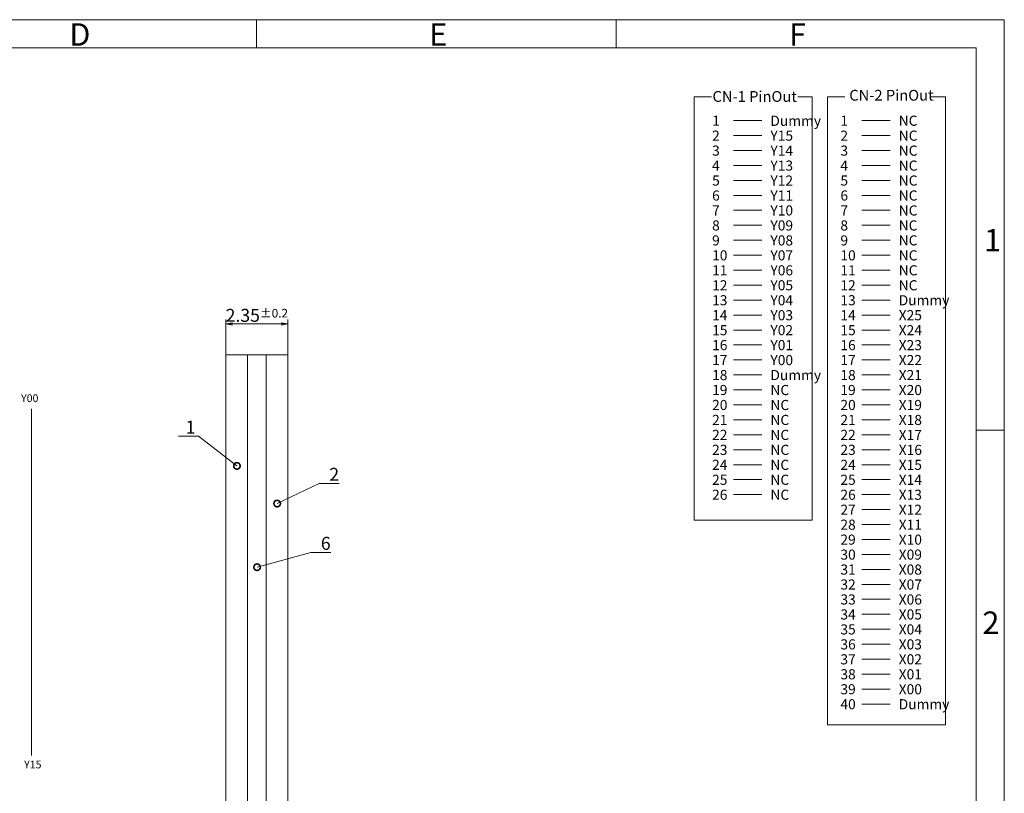
# Model space of a CAD drawing. Units: millimetres. Extents: x 1528 to 2042, y 2583 to 2950.
# Drawn here: x 1813 to 2042, y 2771 to 2950 of the extents above; entities that cross this region are included whole.
import ezdxf
from ezdxf import colors
from ezdxf.entities.mleader import LeaderData, LeaderLine
from ezdxf.math import Vec2, Vec3

# ---------------------------------------------------------------- set-up
doc = ezdxf.new("R2010")
doc.units = ezdxf.units.MM
doc.header["$LTSCALE"] = 10
for name, color, linetype in [('回04-記事', 7, 'Continuous'), ('回05-寸法', 7, 'Continuous'), ('回06-図面枠', 7, 'Continuous')]:
    doc.layers.add(name, color=color, linetype=linetype)
doc.styles.add('2mm', font='isocp.shx', dxfattribs={"height": 2, "bigfont": 'bigfont.shx'})
doc.styles.add('4mm', font='isocp.shx', dxfattribs={"height": 4, "bigfont": 'bigfont.shx'})
doc.styles.get("Standard").update_dxf_attribs({"font": 'isocp.shx', "height": 3, "bigfont": 'bigfont.shx'})
doc.dimstyles.new('DMC', dxfattribs={"dimtxt": 3, "dimasz": 2, "dimexe": 1, "dimexo": 0, "dimgap": 0.5, "dimtad": 3, "dimdsep": 46, "dimtxsty": 'Standard', "dimblk": 'OPEN', "dimcen": 2, "dimclrd": 5, "dimclre": 5, "dimclrt": 5, "dimadec": 0, "dimazin": 0, "dimtfac": 0.7, "dimtmove": 0, "dimatfit": 0, "dimldrblk": 'OPEN', "dimfxl": 1, "dimarcsym": 0})

# ---------------------------------------------------------------- blocks, each defined once
blk = doc.blocks.new('_DotSmall')
at = {"color": 0, "linetype": 'ByBlock', "lineweight": 13, "const_width": 0.5}
blk.add_lwpolyline([(-0.0625, 0, 1), (0.0625, 0, 1)], format="xyb", close=True, dxfattribs=at)
blk = doc.blocks.new('_Open')
at = {"color": 0, "linetype": 'Continuous', "lineweight": -2}
for p, q in [((-1, 0.17), (0, 0)), ((-1, -0.17), (0, 0)), ((0, 0), (-1, 0))]:
    blk.add_line(p, q, dxfattribs=at)
blk = doc.blocks.new('*D14')
at = {"layer": 'Defpoints', "color": 0, "linetype": 'Continuous', "lineweight": 9, "ltscale": 10}
for p in [(1885.41, 2948.68), (1871.07, 2941.49), (1885.41, 2941.49)]:
    blk.add_point(p, dxfattribs=at)
at = {"layer": '回05-寸法', "color": 5, "linetype": 'Continuous', "lineweight": 13, "ltscale": 10}
for p, q in [((1871.07, 2941.49), (1871.07, 2949.68)), ((1885.41, 2941.49), (1885.41, 2949.68)), ((1872.57, 2948.68), (1883.91, 2948.68))]:
    blk.add_line(p, q, dxfattribs=at)
at = {"layer": '回05-寸法', "color": 5, "linetype": 'Continuous', "lineweight": 13, "ltscale": 10, "xscale": 1.5, "yscale": 1.5, "zscale": 1.5, "rotation": 180}
blk.add_blockref('_Open', (1871.07, 2948.68), dxfattribs=at)
at = {"layer": '回05-寸法', "color": 5, "linetype": 'Continuous', "lineweight": 13, "ltscale": 10, "xscale": 1.5, "yscale": 1.5, "zscale": 1.5}
blk.add_blockref('_Open', (1885.41, 2948.68), dxfattribs=at)
at = {"layer": '回05-寸法', "color": 5, "linetype": 'Continuous', "lineweight": 9, "ltscale": 10, "insert": (1878.24, 2950.68), "char_height": 3, "attachment_point": 5}
blk.add_mtext('2.35{\\H0.666667x;±0.2}', dxfattribs=at)

msp = doc.modelspace()

# ---------------------------------------------------------------- linework, layer by layer
at = {"layer": '回04-記事', "color": 0, "linetype": 'Continuous', "lineweight": 9, "ltscale": 10}
for p, q in [((1979.083084, 2926.712805), (1985.652085, 2926.712805)), ((1979.083084, 2926.712805), (1985.652085, 2926.712805)), ((2008.848677, 2926.712805), (2015.417677, 2926.712805)), ((2008.848677, 2926.712805), (2015.417677, 2926.712805)), ((2008.848677, 2926.712805), (2015.417677, 2926.712805)), ((2008.848677, 2926.712805), (2015.417677, 2926.712805)), ((2008.848677, 2926.712805), (2015.417677, 2926.712805)), ((1979.083084, 2923.242313), (1985.652085, 2923.242313)), ((1979.083084, 2923.242313), (1985.652085, 2923.242313)), ((2008.848677, 2923.242313), (2015.417677, 2923.242313)), ((2008.848677, 2923.242313), (2015.417677, 2923.242313)), ((2008.848677, 2923.242313), (2015.417677, 2923.242313)), ((1979.083084, 2919.77182), (1985.652085, 2919.77182)), ((1979.083084, 2919.77182), (1985.652085, 2919.77182)), ((2008.848677, 2919.77182), (2015.417677, 2919.77182)), ((2008.848677, 2919.77182), (2015.417677, 2919.77182)), ((1979.083084, 2916.301328), (1985.652085, 2916.301328)), ((1979.083084, 2916.301328), (1985.652085, 2916.301328)), ((2008.848677, 2916.301328), (2015.417677, 2916.301328)), ((2008.848677, 2916.301328), (2015.417677, 2916.301328)), ((1979.083084, 2912.830836), (1985.652085, 2912.830836)), ((1979.083084, 2912.830836), (1985.652085, 2912.830836)), ((2008.848677, 2912.830836), (2015.417677, 2912.830836)), ((2008.848677, 2912.830836), (2015.417677, 2912.830836)), ((1979.083084, 2909.360344), (1985.652085, 2909.360344)), ((1979.083084, 2909.360344), (1985.652085, 2909.360344)), ((2008.848677, 2909.360344), (2015.417677, 2909.360344)), ((2008.848677, 2909.360344), (2015.417677, 2909.360344)), ((1979.083084, 2905.889851), (1985.652085, 2905.889851)), ((1979.083084, 2905.889851), (1985.652085, 2905.889851)), ((2008.848677, 2905.889851), (2015.417677, 2905.889851)), ((2008.848677, 2905.889851), (2015.417677, 2905.889851)), ((1979.083084, 2902.419359), (1985.652085, 2902.419359)), ((1979.083084, 2902.419359), (1985.652085, 2902.419359)), ((2008.848677, 2902.419359), (2015.417677, 2902.419359)), ((2008.848677, 2902.419359), (2015.417677, 2902.419359)), ((1979.083084, 2898.948867), (1985.652085, 2898.948867)), ((1979.083084, 2898.948867), (1985.652085, 2898.948867)), ((2008.848677, 2898.948867), (2015.417677, 2898.948867)), ((2008.848677, 2898.948867), (2015.417677, 2898.948867)), ((1979.083084, 2895.478374), (1985.652085, 2895.478374)), ((1979.083084, 2895.478374), (1985.652085, 2895.478374)), ((2008.848677, 2895.478374), (2015.417677, 2895.478374)), ((2008.848677, 2895.478374), (2015.417677, 2895.478374)), ((1979.083084, 2892.007882), (1985.652085, 2892.007882)), ((1979.083084, 2892.007882), (1985.652085, 2892.007882)), ((2008.848677, 2892.007882), (2015.417677, 2892.007882)), ((2008.848677, 2892.007882), (2015.417677, 2892.007882)), ((1979.083084, 2888.53739), (1985.652085, 2888.53739)), ((1979.083084, 2888.53739), (1985.652085, 2888.53739)), ((2008.848677, 2888.53739), (2015.417677, 2888.53739)), ((2008.848677, 2888.53739), (2015.417677, 2888.53739)), ((1979.083084, 2885.066897), (1985.652085, 2885.066897)), ((1979.083084, 2885.066897), (1985.652085, 2885.066897)), ((2008.848677, 2885.066897), (2015.417677, 2885.066897)), ((2008.848677, 2885.066897), (2015.417677, 2885.066897)), ((1979.083084, 2881.596405), (1985.652085, 2881.596405)), ((1979.083084, 2881.596405), (1985.652085, 2881.596405)), ((2008.848677, 2881.596405), (2015.417677, 2881.596405)), ((2008.848677, 2881.596405), (2015.417677, 2881.596405)), ((1979.083084, 2878.125913), (1985.652085, 2878.125913)), ((1979.083084, 2878.125913), (1985.652085, 2878.125913)), ((2008.848677, 2878.125913), (2015.417677, 2878.125913)), ((2008.848677, 2878.125913), (2015.417677, 2878.125913)), ((1979.083084, 2874.655421), (1985.652085, 2874.655421)), ((1979.083084, 2874.655421), (1985.652085, 2874.655421)), ((2008.848677, 2874.655421), (2015.417677, 2874.655421)), ((2008.848677, 2874.655421), (2015.417677, 2874.655421)), ((1979.083084, 2871.184928), (1985.652085, 2871.184928)), ((1979.083084, 2871.184928), (1985.652085, 2871.184928)), ((2008.848677, 2871.184928), (2015.417677, 2871.184928)), ((2008.848677, 2871.184928), (2015.417677, 2871.184928)), ((1979.083084, 2867.714436), (1985.652085, 2867.714436)), ((1979.083084, 2867.714436), (1985.652085, 2867.714436)), ((2008.848677, 2867.714436), (2015.417677, 2867.714436)), ((2008.848677, 2867.714436), (2015.417677, 2867.714436)), ((1979.083084, 2864.243944), (1985.652085, 2864.243944)), ((1979.083084, 2864.243944), (1985.652085, 2864.243944)), ((2008.848677, 2864.243944), (2015.417677, 2864.243944)), ((2008.848677, 2864.243944), (2015.417677, 2864.243944)), ((1979.083084, 2860.773451), (1985.652085, 2860.773451)), ((1979.083084, 2860.773451), (1985.652085, 2860.773451)), ((2008.848677, 2860.773451), (2015.417677, 2860.773451)), ((2008.848677, 2860.773451), (2015.417677, 2860.773451)), ((1816.271173, 2779.396312), (1816.271173, 2859.826804)), ((1979.083084, 2857.302959), (1985.652085, 2857.302959)), ((1979.083084, 2857.302959), (1985.652085, 2857.302959)), ((2008.848677, 2857.302959), (2015.417677, 2857.302959)), ((2008.848677, 2857.302959), (2015.417677, 2857.302959)), ((1979.083084, 2853.832467), (1985.652085, 2853.832467)), ((1979.083084, 2853.832467), (1985.652085, 2853.832467)), ((2008.848677, 2853.832467), (2015.417677, 2853.832467)), ((2008.848677, 2853.832467), (2015.417677, 2853.832467)), ((1979.083084, 2850.361974), (1985.652085, 2850.361974)), ((1979.083084, 2850.361974), (1985.652085, 2850.361974)), ((2008.848677, 2850.361974), (2015.417677, 2850.361974)), ((2008.848677, 2850.361974), (2015.417677, 2850.361974)), ((1979.083084, 2846.891482), (1985.652085, 2846.891482)), ((1979.083084, 2846.891482), (1985.652085, 2846.891482)), ((2008.848677, 2846.891482), (2015.417677, 2846.891482)), ((2008.848677, 2846.891482), (2015.417677, 2846.891482)), ((1979.083084, 2843.42099), (1985.652085, 2843.42099)), ((1979.083084, 2843.42099), (1985.652085, 2843.42099)), ((2008.848677, 2843.42099), (2015.417677, 2843.42099)), ((2008.848677, 2843.42099), (2015.417677, 2843.42099)), ((1979.083084, 2839.950498), (1985.652085, 2839.950498)), ((1979.083084, 2839.950498), (1985.652085, 2839.950498)), ((2008.848677, 2839.950498), (2015.417677, 2839.950498)), ((2008.848677, 2839.950498), (2015.417677, 2839.950498)), ((2008.848677, 2836.480005), (2015.417677, 2836.480005)), ((2008.848677, 2836.480005), (2015.417677, 2836.480005)), ((2008.848677, 2833.009513), (2015.417677, 2833.009513)), ((2008.848677, 2833.009513), (2015.417677, 2833.009513)), ((2008.848677, 2829.539021), (2015.417677, 2829.539021)), ((2008.848677, 2829.539021), (2015.417677, 2829.539021)), ((2008.848677, 2826.068528), (2015.417677, 2826.068528)), ((2008.848677, 2826.068528), (2015.417677, 2826.068528)), ((2008.848677, 2822.598036), (2015.417677, 2822.598036)), ((2008.848677, 2822.598036), (2015.417677, 2822.598036)), ((2008.848677, 2819.127544), (2015.417677, 2819.127544)), ((2008.848677, 2819.127544), (2015.417677, 2819.127544)), ((2008.848677, 2815.657052), (2015.417677, 2815.657052)), ((2008.848677, 2815.657052), (2015.417677, 2815.657052)), ((2008.848677, 2812.186559), (2015.417677, 2812.186559)), ((2008.848677, 2812.186559), (2015.417677, 2812.186559)), ((2008.848677, 2808.716067), (2015.417677, 2808.716067)), ((2008.848677, 2808.716067), (2015.417677, 2808.716067)), ((2008.848677, 2805.245575), (2015.417677, 2805.245575)), ((2008.848677, 2805.245575), (2015.417677, 2805.245575)), ((2008.848677, 2801.775082), (2015.417677, 2801.775082)), ((2008.848677, 2801.775082), (2015.417677, 2801.775082)), ((2008.848677, 2798.30459), (2015.417677, 2798.30459)), ((2008.848677, 2798.30459), (2015.417677, 2798.30459)), ((2008.848677, 2794.834098), (2015.417677, 2794.834098)), ((2008.848677, 2794.834098), (2015.417677, 2794.834098)), ((2008.848677, 2791.363605), (2015.417677, 2791.363605)), ((2008.848677, 2791.363605), (2015.417677, 2791.363605))]:
    msp.add_line(p, q, dxfattribs=at)
for points in [[(1994.003761, 2932.180115), (1997.314047, 2932.180115), (1997.314047, 2833.994235), (1969.98862, 2833.994235), (1969.98862, 2932.180115), (1973.988942, 2932.180115)], [(2024.946486, 2932.180115), (2028.256772, 2932.180115), (2028.256772, 2786.559472), (2000.931345, 2786.559472), (2000.931345, 2932.180115), (2004.931667, 2932.180115)]]:
    msp.add_lwpolyline(points, dxfattribs=at)
msp.add_lwpolyline([(1875.680498, 2872.340415), (1875.680498, 2764.340415), (1870.680498, 2764.340415), (1870.680498, 2872.340415), (1870.680498, 2764.340415), (1866.342923, 2764.340415), (1866.342923, 2872.340415), (1866.342923, 2764.340415), (1861.342923, 2764.340415), (1861.342923, 2872.340415)], close=True, dxfattribs=at)
at = {"layer": '回06-図面枠', "color": 0, "lineweight": 9}
for p, q in [((2041.928258, 2950.105797), (1527.891588, 2950.105797)), ((1868.408266, 2950.105797), (1868.408266, 2943.582489)), ((1951.906608, 2950.105797), (1951.906608, 2943.582489)), ((2041.928258, 2582.843557), (2041.928258, 2950.105797)), ((1534.414896, 2943.582489), (2035.40495, 2943.582489)), ((2035.40495, 2943.582489), (2035.40495, 2589.366865)), ((2041.928258, 2854.8655), (2035.40495, 2854.8655))]:
    msp.add_line(p, q, dxfattribs=at)

# ---------------------------------------------------------------- texts
at = {"layer": '回04-記事', "color": 0, "linetype": 'Continuous', "lineweight": 9, "ltscale": 10}
for s, p in [('CN-1 PinOut', (1974.234757, 2931.047918)), ('CN-2 PinOut', (2005.961189, 2931.328459))]:
    msp.add_text(s, height=2.50278336, dxfattribs=at).set_placement(p)
at = {"layer": '回04-記事', "color": 0, "linetype": 'Continuous', "lineweight": 9, "ltscale": 10, "style": '4mm'}
for s, p in [('Y00', (1813.813256, 2861.40055)), ('Y15', (1814.522016, 2776.439545))]:
    msp.add_text(s, height=1.8, dxfattribs=at).set_placement(p)
at = {"layer": '回04-記事', "color": 0, "linetype": 'Continuous', "lineweight": 9, "ltscale": 10, "char_height": 2.347488, "attachment_point": 1, "style": '2mm'}
for s, insert, width in [('1', (1974.136332, 2927.85055), 7.71316231), ('Dummy', (1987.658374, 2927.82655), 4.95191443), ('1', (2003.901925, 2927.85055), 7.71316231), ('NC', (2017.43102, 2927.85055), 4.95191443), ('2', (1974.136332, 2924.380058), 7.71316231), ('Y15', (1987.665427, 2924.380058), 4.95191443), ('2', (2003.901925, 2924.380058), 7.71316231), ('NC', (2017.43102, 2924.380058), 4.95191443), ('3', (1974.136332, 2920.909566), 7.71316231), ('Y14', (1987.665427, 2920.909566), 4.95191443), ('3', (2003.901925, 2920.909566), 7.71316231), ('NC', (2017.43102, 2920.909566), 4.95191443), ('4', (1974.136332, 2917.439073), 7.71316231), ('Y13', (1987.665427, 2917.439073), 4.95191443), ('4', (2003.901925, 2917.439073), 7.71316231), ('NC', (2017.43102, 2917.439073), 4.95191443), ('5', (1974.136332, 2913.968581), 7.71316231), ('Y12', (1987.665427, 2913.968581), 4.95191443), ('5', (2003.901925, 2913.968581), 7.71316231), ('NC', (2017.43102, 2913.968581), 4.95191443), ('6', (1974.136332, 2910.498089), 7.71316231), ('Y11', (1987.665427, 2910.498089), 4.95191443), ('6', (2003.901925, 2910.498089), 7.71316231), ('NC', (2017.43102, 2910.498089), 4.95191443), ('7', (1974.136332, 2907.027597), 7.71316231), ('Y10', (1987.665427, 2907.027597), 4.95191443), ('7', (2003.901925, 2907.027597), 7.71316231), ('NC', (2017.43102, 2907.027597), 4.95191443), ('8', (1974.136332, 2903.557104), 7.71316231), ('Y09', (1987.665427, 2903.557104), 4.95191443), ('8', (2003.901925, 2903.557104), 7.71316231), ('NC', (2017.43102, 2903.557104), 4.95191443), ('9', (1974.136332, 2900.086612), 7.71316231), ('Y08', (1987.665427, 2900.086612), 4.95191443), ('9', (2003.901925, 2900.086612), 7.71316231), ('NC', (2017.43102, 2900.086612), 4.95191443), ('10', (1974.136332, 2896.61612), 7.71316231), ('Y07', (1987.665427, 2896.61612), 4.95191443), ('10', (2003.901925, 2896.61612), 7.71316231), ('NC', (2017.43102, 2896.61612), 4.95191443), ('11', (1974.136332, 2893.145627), 7.71316231), ('Y06', (1987.665427, 2893.145627), 4.95191443), ('11', (2003.901925, 2893.145627), 7.71316231), ('NC', (2017.43102, 2893.145627), 4.95191443), ('12', (1974.136332, 2889.675135), 7.71316231), ('Y05', (1987.665427, 2889.675135), 4.95191443), ('12', (2003.901925, 2889.675135), 7.71316231), ('NC', (2017.43102, 2889.675135), 4.95191443), ('13', (1974.136332, 2886.204643), 7.71316231), ('Y04', (1987.665427, 2886.204643), 4.95191443), ('13', (2003.901925, 2886.204643), 7.71316231), ('Dummy', (2017.43102, 2886.204643), 4.95191443), ('14', (1974.136332, 2882.734151), 7.71316231), ('Y03', (1987.665427, 2882.734151), 4.95191443), ('14', (2003.901925, 2882.734151), 7.71316231), ('X25', (2017.43102, 2882.734151), 4.95191443), ('15', (1974.136332, 2879.263658), 7.71316231), ('Y02', (1987.665427, 2879.263658), 4.95191443), ('15', (2003.901925, 2879.263658), 7.71316231), ('X24', (2017.43102, 2879.263658), 4.95191443), ('16', (1974.136332, 2875.793166), 7.71316231), ('Y01', (1987.665427, 2875.793166), 4.95191443), ('16', (2003.901925, 2875.793166), 7.71316231), ('X23', (2017.43102, 2875.793166), 4.95191443), ('17', (1974.136332, 2872.322674), 7.71316231), ('Y00', (1987.665427, 2872.322674), 4.95191443), ('17', (2003.901925, 2872.322674), 7.71316231), ('X22', (2017.43102, 2872.322674), 4.95191443), ('18', (1974.136332, 2868.852181), 7.71316231), ('Dummy', (1987.665427, 2868.852181), 4.95191443), ('18', (2003.901925, 2868.852181), 7.71316231), ('X21', (2017.43102, 2868.852181), 4.95191443), ('19', (1974.136332, 2865.381689), 7.71316231), ('NC', (1987.665427, 2865.381689), 4.95191443), ('19', (2003.901925, 2865.381689), 7.71316231), ('X20', (2017.43102, 2865.381689), 4.95191443), ('20', (1974.136332, 2861.911197), 7.71316231), ('NC', (1987.665427, 2861.911197), 4.95191443), ('20', (2003.901925, 2861.911197), 7.71316231), ('X19', (2017.43102, 2861.911197), 4.95191443), ('21', (1974.136332, 2858.440704), 7.71316231), ('NC', (1987.665427, 2858.440704), 4.95191443), ('21', (2003.901925, 2858.440704), 7.71316231), ('X18', (2017.43102, 2858.440704), 4.95191443), ('22', (1974.136332, 2854.970212), 7.71316231), ('NC', (1987.665427, 2854.970212), 4.95191443), ('22', (2003.901925, 2854.970212), 7.71316231), ('X17', (2017.43102, 2854.970212), 4.95191443), ('23', (1974.136332, 2851.49972), 7.71316231), ('NC', (1987.665427, 2851.49972), 4.95191443), ('23', (2003.901925, 2851.49972), 7.71316231), ('X16', (2017.43102, 2851.49972), 4.95191443), ('24', (1974.136332, 2848.029228), 7.71316231), ('NC', (1987.665427, 2848.029228), 4.95191443), ('24', (2003.901925, 2848.029228), 7.71316231), ('X15', (2017.43102, 2848.029228), 4.95191443), ('25', (1974.136332, 2844.558735), 7.71316231), ('NC', (1987.665427, 2844.558735), 4.95191443), ('25', (2003.901925, 2844.558735), 7.71316231), ('X14', (2017.43102, 2844.558735), 4.95191443), ('26', (1974.136332, 2841.088243), 7.71316231), ('NC', (1987.665427, 2841.088243), 4.95191443), ('26', (2003.901925, 2841.088243), 7.71316231), ('X13', (2017.43102, 2841.088243), 4.95191443), ('27', (2003.901925, 2837.617751), 7.71316231), ('X12', (2017.43102, 2837.617751), 4.95191443), ('28', (2003.901925, 2834.147258), 7.71316231), ('X11', (2017.43102, 2834.147258), 4.95191443), ('29', (2003.901925, 2830.676766), 7.71316231), ('X10', (2017.43102, 2830.676766), 4.95191443), ('30', (2003.901925, 2827.206274), 7.71316231), ('X09', (2017.43102, 2827.206274), 4.95191443), ('31', (2003.901925, 2823.735781), 7.71316231), ('X08', (2017.43102, 2823.735781), 4.95191443), ('32', (2003.901925, 2820.265289), 7.71316231), ('X07', (2017.43102, 2820.265289), 4.95191443), ('33', (2003.901925, 2816.794797), 7.71316231), ('X06', (2017.43102, 2816.794797), 4.95191443), ('34', (2003.901925, 2813.324305), 7.71316231), ('X05', (2017.43102, 2813.324305), 4.95191443), ('35', (2003.901925, 2809.853812), 7.71316231), ('X04', (2017.43102, 2809.853812), 4.95191443), ('36', (2003.901925, 2806.38332), 7.71316231), ('X03', (2017.43102, 2806.38332), 4.95191443), ('37', (2003.901925, 2802.912828), 7.71316231), ('X02', (2017.43102, 2802.912828), 4.95191443), ('38', (2003.901925, 2799.442335), 7.71316231), ('X01', (2017.43102, 2799.442335), 4.95191443), ('39', (2003.901925, 2795.971843), 7.71316231), ('X00', (2017.43102, 2795.971843), 4.95191443), ('40', (2003.901925, 2792.501351), 7.71316231), ('Dummy', (2017.43102, 2792.501351), 4.95191443)]:
    msp.add_mtext(s, dxfattribs=dict(at, insert=insert, width=width))
at = {"layer": '回06-図面枠', "color": 0, "lineweight": 9}
for s, p in [('D', (1825.001372, 2944.068375)), ('E', (1908.499715, 2944.068375)), ('F', (1991.998057, 2944.068375)), ('1', (2037.237245, 2896.33898)), ('2', (2036.843891, 2807.621991))]:
    msp.add_text(s, height=5.218646, dxfattribs=at).set_placement(p)

# ---------------------------------------------------------------- dimensions: what is measured, and where the dimension line sits
at = {"layer": '回05-寸法', "color": 0, "linetype": 'Continuous', "lineweight": 9, "ltscale": 10}
dim = msp.add_linear_dim(base=(1875.680498, 2879.531402), p1=(1861.342923, 2872.340415), p2=(1875.680498, 2872.340415), text='2.35{\\H0.666667x;±0.2}', dimstyle='DMC', override={"dimasz": 1.5, "dimtxsty": 'Standard', "dimcen": 1.5, "dimtp": 0.2, "dimtm": 0.2, "dimlwd": 13, "dimlwe": 13}, dxfattribs=at)
dim.commit()
dim.dimension.update_dxf_attribs({"geometry": '*D14', "text_midpoint": (1868.511711, 2881.531402), "insert": (-9.726861, -69.151309)})

# ---------------------------------------------------------------- leaders
at = {"layer": '回04-記事', "color": 0, "linetype": 'Continuous', "lineweight": 9, "ltscale": 10}
ml = msp.add_multileader_mtext('Standard', dxfattribs=at)
ml.set_content('1', color=5)
ml.set_leader_properties(color=5, lineweight=13)
ml.set_arrow_properties(name='DOTSMALL')
ml.build(insert=Vec2(0, 0))
ml.multileader.update_dxf_attribs({"text_left_attachment_type": 5, "text_right_attachment_type": 5, "dogleg_length": 0.36, "arrow_head_size": 3})
ctx = ml.context
ctx.base_point, ctx.char_height, ctx.arrow_head_size, ctx.plane_origin = Vec3(1849.999412, 2853.507859), 3, 3, Vec3(1863.891006, 2846.606174)
ctx.left_attachment, ctx.right_attachment = 5, 5
notes = []
notes.append((ctx, [(0, (1, 1, 0), (1854.959412, 2853.507859), (-1, 0), 0.36, [(0, [(1863.891006, 2846.606174)], 0, [])])]))
ctx.mtext.insert, ctx.mtext.flow_direction = Vec3(1851.999412, 2857.107859), 5
ml = msp.add_multileader_mtext('Standard', dxfattribs=at)
ml.set_content('2', color=5)
ml.set_leader_properties(color=5, lineweight=13)
ml.set_arrow_properties(name='DOTSMALL')
ml.build(insert=Vec2(0, 0))
ml.multileader.update_dxf_attribs({"text_left_attachment_type": 5, "text_right_attachment_type": 5, "dogleg_length": 0.36, "arrow_head_size": 3})
ctx = ml.context
ctx.base_point, ctx.char_height, ctx.arrow_head_size, ctx.plane_origin = Vec3(1883.332137, 2842.546358), 3, 3, Vec3(1873.228581, 2837.877571)
ctx.left_attachment, ctx.right_attachment = 5, 5
notes.append((ctx, [(0, (1, 1, 0), (1882.972137, 2842.546358), (1, 0), 0.36, [(0, [(1873.228581, 2837.877571)], 0, [])])]))
ctx.mtext.insert, ctx.mtext.flow_direction = Vec3(1885.332137, 2846.146358), 5
ml = msp.add_multileader_mtext('Standard', dxfattribs=at)
ml.set_content('6', color=5)
ml.set_leader_properties(color=5, lineweight=13)
ml.set_arrow_properties(name='DOTSMALL')
ml.build(insert=Vec2(0, 0))
ml.multileader.update_dxf_attribs({"text_left_attachment_type": 5, "text_right_attachment_type": 5, "dogleg_length": 0.36, "arrow_head_size": 3})
ctx = ml.context
ctx.base_point, ctx.char_height, ctx.arrow_head_size, ctx.plane_origin = Vec3(1881.368202, 2826.539014), 3, 3, Vec3(1868.575018, 2823.113545)
ctx.left_attachment, ctx.right_attachment = 5, 5
notes.append((ctx, [(0, (1, 1, 0), (1881.008202, 2826.539014), (1, 0), 0.36, [(0, [(1868.575018, 2823.113545)], 0, [])])]))
ctx.mtext.insert, ctx.mtext.flow_direction = Vec3(1883.368202, 2830.139014), 5
for ctx, leaders in notes:
    for number, flags, end, landing, length, lines in leaders:
        leader = LeaderData()
        leader.index, (leader.has_last_leader_line, leader.has_dogleg_vector, leader.attachment_direction) = number, flags
        leader.last_leader_point, leader.dogleg_vector, leader.dogleg_length = Vec3(end), Vec3(landing), length
        for number, points, colour, breaks in lines:
            line = LeaderLine()
            line.index, line.vertices, line.color, line.breaks = number, Vec3.list(points), colors.encode_raw_color(colour), breaks
            leader.lines.append(line)
        ctx.leaders.append(leader)

doc.saveas('drawing.dxf')
